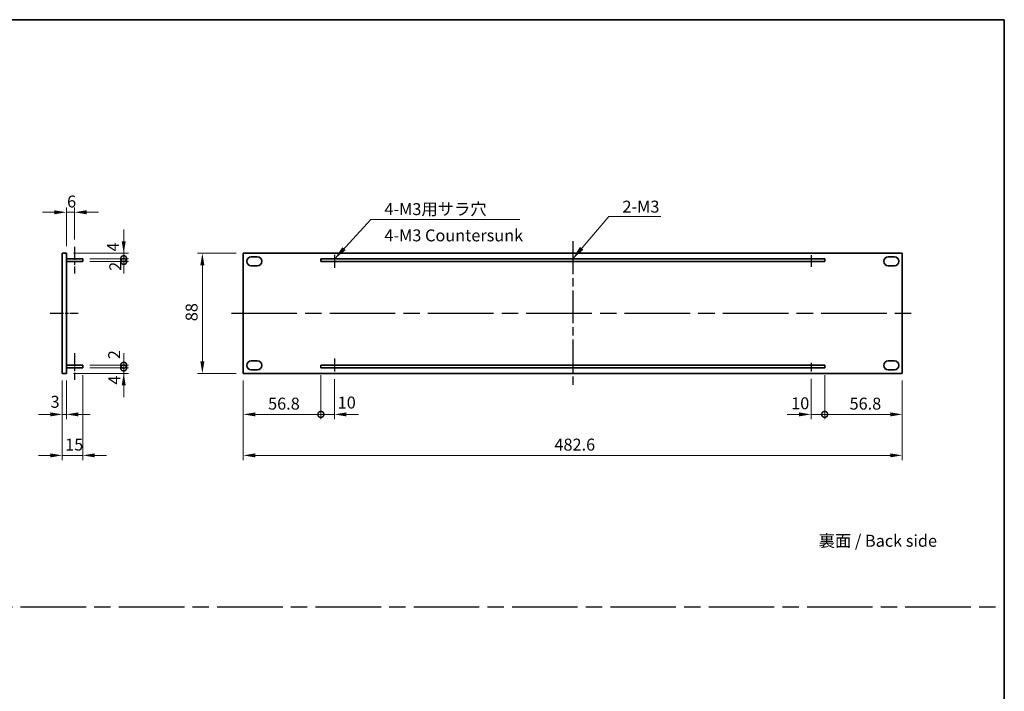
# Model space of a CAD drawing. Units: millimetres. Extents: x 58 to 8329, y -950 to 1296.
# Drawn here: x 4049 to 4770, y 524 to 1016 of the extents above; entities that cross this region are included whole.
import ezdxf

# ---------------------------------------------------------------- set-up
doc = ezdxf.new("R2010")
doc.units = ezdxf.units.MM
doc.header["$LTSCALE"] = 4
doc.linetypes.add('AM_ISO08W050', pattern=[18, 12, -1.5, 3, -1.5])
doc.layers.get('Defpoints').update_dxf_attribs({"lineweight": 25})
for name, color, linetype, lineweight in [('AM_7', 4, 'AM_ISO08W050', 25), ('Border (ISO)', 7, 'Continuous', 35), ('Dimension (ISO)', 7, 'Continuous', 18), ('Dimension (ISO) @ 1', 7, 'Continuous', 18), ('Symbol (ISO)', 7, 'Continuous', 18), ('Visible (ISO)', 7, 'Continuous', 35)]:
    doc.layers.add(name, color=color, linetype=linetype, lineweight=lineweight)
doc.styles.add('Note Text (TK)', font='txt')
doc.dimstyles.new('Default - Method 1b (TK)', dxfattribs={"dimscale": 4, "dimtxt": 2.5, "dimasz": 2.5, "dimexe": 1, "dimexo": 1.5, "dimgap": 1, "dimtad": 1, "dimtoh": 1, "dimrnd": 1e-08, "dimdsep": 46, "dimtxsty": 'Note Text (TK)', "dimcen": 0.09, "dimdle": 5, "dimclrd": 100, "dimclre": 100, "dimclrt": 7, "dimadec": 1, "dimazin": 1, "dimtfac": 1, "dimtmove": 0, "dimatfit": 3, "dimfxl": 1, "dimtolj": 1, "dimlwd": -1, "dimlwe": -1, "dimarcsym": 0})
doc.dimstyles.new('Default - Method 1b (TK)$7', dxfattribs={"dimscale": 4, "dimtxt": 2.5, "dimasz": 2.5, "dimexe": 1, "dimexo": 1.5, "dimgap": 1, "dimtad": 1, "dimtoh": 1, "dimrnd": 1e-08, "dimdsep": 46, "dimtxsty": 'Note Text (TK)', "dimcen": 0.09, "dimdle": 5, "dimclrd": 100, "dimclre": 100, "dimclrt": 7, "dimadec": 1, "dimazin": 1, "dimtfac": 1, "dimtmove": 0, "dimatfit": 3, "dimfxl": 1, "dimtolj": 1, "dimlwd": -1, "dimlwe": -1, "dimarcsym": 0})

# ---------------------------------------------------------------- blocks, each defined once
blk = doc.blocks.new('図面枠 tk図枠')
at = {"layer": 'Border (ISO)'}
for p, q in [((14.5, 289), (405.5, 289)), ((405.5, 289), (405.5, 8))]:
    blk.add_line(p, q, dxfattribs=at)
blk = doc.blocks.new('*D79')
at = {"layer": 'Defpoints', "color": 0}
for p in [(4089.06, 874.5), (4083.06, 844.5), (4089.06, 849.25)]:
    blk.add_point(p, dxfattribs=at)
at = {"layer": 'Dimension (ISO)', "color": 100}
for p, q in [((4074.31, 874.5), (4065.56, 874.5)), ((4083.06, 849.75), (4083.06, 878)), ((4083.06, 874.5), (4089.06, 874.5)), ((4089.06, 854.5), (4089.06, 878)), ((4097.81, 874.5), (4106.56, 874.5))]:
    blk.add_line(p, q, dxfattribs=at)
for points in [[(4074.31, 875.96), (4074.31, 873.04), (4083.06, 874.5)], [(4097.81, 875.96), (4097.81, 873.04), (4089.06, 874.5)]]:
    blk.add_solid(points, dxfattribs=at)
at = {"layer": 'Dimension (ISO)', "color": 7, "insert": (4083.57, 882.38), "char_height": 8.75, "attachment_point": 4, "style": 'Note Text (TK)'}
blk.add_mtext('\\A1;6', dxfattribs=at)
blk = doc.blocks.new('*D80')
at = {"layer": 'Defpoints', "color": 0}
for p in [(4080.06, 756.5), (4083.06, 756.5), (4083.06, 726.5)]:
    blk.add_point(p, dxfattribs=at)
at = {"layer": 'Dimension (ISO)', "color": 100}
for p, q in [((4080.06, 751.25), (4080.06, 723)), ((4083.06, 751.25), (4083.06, 723)), ((4071.31, 726.5), (4062.56, 726.5)), ((4080.06, 726.5), (4083.06, 726.5)), ((4091.81, 726.5), (4100.56, 726.5))]:
    blk.add_line(p, q, dxfattribs=at)
for points in [[(4071.31, 727.96), (4071.31, 725.04), (4080.06, 726.5)], [(4091.81, 727.96), (4091.81, 725.04), (4083.06, 726.5)]]:
    blk.add_solid(points, dxfattribs=at)
at = {"layer": 'Dimension (ISO)', "color": 7, "insert": (4071.47, 735.71), "char_height": 8.75, "attachment_point": 4, "style": 'Note Text (TK)'}
blk.add_mtext('\\A1;3', dxfattribs=at)
blk = doc.blocks.new('*D81')
at = {"layer": 'Defpoints', "color": 0}
for p in [(4095.06, 760.5), (4080.06, 756.5), (4095.06, 696.5)]:
    blk.add_point(p, dxfattribs=at)
at = {"layer": 'Dimension (ISO)', "color": 100}
for p, q in [((4080.06, 751.25), (4080.06, 693)), ((4095.06, 755.25), (4095.06, 693)), ((4071.31, 696.5), (4062.56, 696.5)), ((4080.06, 696.5), (4095.06, 696.5)), ((4103.81, 696.5), (4112.56, 696.5))]:
    blk.add_line(p, q, dxfattribs=at)
for points in [[(4071.31, 697.96), (4071.31, 695.04), (4080.06, 696.5)], [(4103.81, 697.96), (4103.81, 695.04), (4095.06, 696.5)]]:
    blk.add_solid(points, dxfattribs=at)
at = {"layer": 'Dimension (ISO)', "color": 7, "insert": (4082.19, 704.38), "char_height": 8.75, "attachment_point": 4, "style": 'Note Text (TK)'}
blk.add_mtext('\\A1;15', dxfattribs=at)
blk = doc.blocks.new('_DotSmall')
at = {"color": 0, "linetype": 'ByBlock', "const_width": 0.5}
blk.add_lwpolyline([(-0.0625, 0, 1), (0.0625, 0, 1)], format="xyb", close=True, dxfattribs=at)
blk = doc.blocks.new('*D82')
at = {"layer": 'Defpoints', "color": 0}
for p in [(4095.06, 760.5), (4125.06, 760.5), (4083.06, 756.5)]:
    blk.add_point(p, dxfattribs=at)
at = {"layer": 'Dimension (ISO)', "color": 100}
for p, q in [((4125.06, 760.5), (4125.06, 769.25)), ((4100.31, 760.5), (4128.56, 760.5)), ((4125.06, 756.5), (4125.06, 760.5)), ((4088.31, 756.5), (4128.56, 756.5)), ((4125.06, 747.75), (4125.06, 739))]:
    blk.add_line(p, q, dxfattribs=at)
blk.add_solid([(4123.6, 747.75), (4126.52, 747.75), (4125.06, 756.5)], dxfattribs=at)
at = {"layer": 'Dimension (ISO)', "color": 100, "xscale": 8.75, "yscale": 8.75, "zscale": 8.75, "rotation": 270}
blk.add_blockref('_DotSmall', (4125.06, 760.5), dxfattribs=at)
at = {"layer": 'Dimension (ISO)', "color": 7, "insert": (4118.21, 748.33), "char_height": 8.75, "attachment_point": 4, "rotation": 90, "style": 'Note Text (TK)'}
blk.add_mtext('\\A1;4', dxfattribs=at)
blk = doc.blocks.new('*D83')
at = {"layer": 'Defpoints', "color": 0}
for p in [(4083.06, 844.5), (4125.06, 844.5), (4095.06, 840.5)]:
    blk.add_point(p, dxfattribs=at)
at = {"layer": 'Dimension (ISO)', "color": 100}
for p, q in [((4125.06, 853.25), (4125.06, 862)), ((4088.31, 844.5), (4128.56, 844.5)), ((4125.06, 840.5), (4125.06, 844.5)), ((4100.31, 840.5), (4128.56, 840.5)), ((4125.06, 840.5), (4125.06, 831.75))]:
    blk.add_line(p, q, dxfattribs=at)
blk.add_solid([(4123.6, 853.25), (4126.52, 853.25), (4125.06, 844.5)], dxfattribs=at)
at = {"layer": 'Dimension (ISO)', "color": 100, "xscale": 8.75, "yscale": 8.75, "zscale": 8.75, "rotation": 90}
blk.add_blockref('_DotSmall', (4125.06, 840.5), dxfattribs=at)
at = {"layer": 'Dimension (ISO)', "color": 7, "insert": (4117.23, 845.81), "char_height": 8.75, "attachment_point": 4, "rotation": 90, "style": 'Note Text (TK)'}
blk.add_mtext('\\A1;4', dxfattribs=at)
blk = doc.blocks.new('*D84')
at = {"layer": 'Defpoints', "color": 0}
for p in [(4095.06, 840.5), (4095.06, 838.5), (4125.06, 840.5)]:
    blk.add_point(p, dxfattribs=at)
at = {"layer": 'Dimension (ISO)', "color": 100}
for p, q in [((4125.06, 840.5), (4125.06, 849.25)), ((4100.31, 840.5), (4128.56, 840.5)), ((4100.31, 838.5), (4128.56, 838.5)), ((4125.06, 838.5), (4125.06, 840.5)), ((4125.06, 838.5), (4125.06, 829.75))]:
    blk.add_line(p, q, dxfattribs=at)
at = {"layer": 'Dimension (ISO)', "color": 100, "xscale": 8.75, "yscale": 8.75, "zscale": 8.75}
for p, rotation in [((4125.06, 840.5), 270), ((4125.06, 838.5), 90)]:
    blk.add_blockref('_DotSmall', p, dxfattribs=dict(at, rotation=rotation))
at = {"layer": 'Dimension (ISO)', "color": 7, "insert": (4118.9, 831.61), "char_height": 8.75, "attachment_point": 4, "rotation": 90, "style": 'Note Text (TK)'}
blk.add_mtext('\\A1;2', dxfattribs=at)
blk = doc.blocks.new('*D85')
at = {"layer": 'Defpoints', "color": 0}
for p in [(4095.06, 762.5), (4095.06, 760.5), (4125.06, 762.5)]:
    blk.add_point(p, dxfattribs=at)
at = {"layer": 'Dimension (ISO)', "color": 100}
for p, q in [((4125.06, 762.5), (4125.06, 771.25)), ((4100.31, 762.5), (4128.56, 762.5)), ((4100.31, 760.5), (4128.56, 760.5)), ((4125.06, 760.5), (4125.06, 762.5)), ((4125.06, 760.5), (4125.06, 751.75))]:
    blk.add_line(p, q, dxfattribs=at)
at = {"layer": 'Dimension (ISO)', "color": 100, "xscale": 8.75, "yscale": 8.75, "zscale": 8.75}
for p, rotation in [((4125.06, 762.5), 270), ((4125.06, 760.5), 90)]:
    blk.add_blockref('_DotSmall', p, dxfattribs=dict(at, rotation=rotation))
at = {"layer": 'Dimension (ISO)', "color": 7, "insert": (4118.08, 766.91), "char_height": 8.75, "attachment_point": 4, "rotation": 90, "style": 'Note Text (TK)'}
blk.add_mtext('\\A1;2', dxfattribs=at)
blk = doc.blocks.new('*D86')
at = {"layer": 'Defpoints', "color": 0}
for p in [(4212.65, 844.5), (4182.65, 756.5), (4212.65, 756.5)]:
    blk.add_point(p, dxfattribs=at)
at = {"layer": 'Dimension (ISO)', "color": 100}
for p, q in [((4207.4, 844.5), (4179.15, 844.5)), ((4182.65, 835.75), (4182.65, 765.25)), ((4207.4, 756.5), (4179.15, 756.5))]:
    blk.add_line(p, q, dxfattribs=at)
for points in [[(4181.2, 835.75), (4184.11, 835.75), (4182.65, 844.5)], [(4181.2, 765.25), (4184.11, 765.25), (4182.65, 756.5)]]:
    blk.add_solid(points, dxfattribs=at)
at = {"layer": 'Dimension (ISO)', "color": 7, "insert": (4174.78, 794.73), "char_height": 8.75, "attachment_point": 4, "rotation": 90, "style": 'Note Text (TK)'}
blk.add_mtext('\\A1;88', dxfattribs=at)
blk = doc.blocks.new('*D87')
at = {"layer": 'Defpoints', "color": 0}
for p in [(4269.45, 760.5), (4212.65, 756.5), (4269.45, 726.5)]:
    blk.add_point(p, dxfattribs=at)
at = {"layer": 'Dimension (ISO)', "color": 100}
for p, q in [((4212.65, 751.25), (4212.65, 723)), ((4269.45, 755.25), (4269.45, 723)), ((4221.4, 726.5), (4269.45, 726.5))]:
    blk.add_line(p, q, dxfattribs=at)
blk.add_solid([(4221.4, 727.96), (4221.4, 725.04), (4212.65, 726.5)], dxfattribs=at)
at = {"layer": 'Dimension (ISO)', "color": 100, "xscale": 8.75, "yscale": 8.75, "zscale": 8.75}
blk.add_blockref('_DotSmall', (4269.45, 726.5), dxfattribs=at)
at = {"layer": 'Dimension (ISO)', "color": 7, "insert": (4230.8, 734.38), "char_height": 8.75, "attachment_point": 4, "style": 'Note Text (TK)'}
blk.add_mtext('\\A1;56.8', dxfattribs=at)
blk = doc.blocks.new('*D88')
at = {"layer": 'Defpoints', "color": 0}
for p in [(4269.45, 760.5), (4279.45, 757.43), (4279.45, 726.5)]:
    blk.add_point(p, dxfattribs=at)
at = {"layer": 'Dimension (ISO)', "color": 100}
for p, q in [((4269.45, 755.25), (4269.45, 723)), ((4279.45, 752.18), (4279.45, 723)), ((4269.45, 726.5), (4260.7, 726.5)), ((4269.45, 726.5), (4279.45, 726.5)), ((4288.2, 726.5), (4296.95, 726.5))]:
    blk.add_line(p, q, dxfattribs=at)
blk.add_solid([(4288.2, 727.96), (4288.2, 725.04), (4279.45, 726.5)], dxfattribs=at)
at = {"layer": 'Dimension (ISO)', "color": 100, "xscale": 8.75, "yscale": 8.75, "zscale": 8.75}
blk.add_blockref('_DotSmall', (4269.45, 726.5), dxfattribs=at)
at = {"layer": 'Dimension (ISO)', "color": 7, "insert": (4281.79, 735.16), "char_height": 8.75, "attachment_point": 4, "style": 'Note Text (TK)'}
blk.add_mtext('\\A1;10', dxfattribs=at)
blk = doc.blocks.new('*D89')
at = {"layer": 'Defpoints', "color": 0}
for p in [(4628.45, 757.88), (4638.45, 760.5), (4638.45, 726.5)]:
    blk.add_point(p, dxfattribs=at)
at = {"layer": 'Dimension (ISO)', "color": 100}
for p, q in [((4628.45, 752.63), (4628.45, 723)), ((4638.45, 755.25), (4638.45, 723)), ((4619.7, 726.5), (4610.95, 726.5)), ((4628.45, 726.5), (4638.45, 726.5)), ((4638.45, 726.5), (4647.2, 726.5))]:
    blk.add_line(p, q, dxfattribs=at)
blk.add_solid([(4619.7, 727.96), (4619.7, 725.04), (4628.45, 726.5)], dxfattribs=at)
at = {"layer": 'Dimension (ISO)', "color": 100, "xscale": 8.75, "yscale": 8.75, "zscale": 8.75, "rotation": 180}
blk.add_blockref('_DotSmall', (4638.45, 726.5), dxfattribs=at)
at = {"layer": 'Dimension (ISO)', "color": 7, "insert": (4613.91, 734.62), "char_height": 8.75, "attachment_point": 4, "style": 'Note Text (TK)'}
blk.add_mtext('\\A1;10', dxfattribs=at)
blk = doc.blocks.new('*D90')
at = {"layer": 'Defpoints', "color": 0}
for p in [(4638.45, 760.5), (4695.25, 756.5), (4695.25, 726.5)]:
    blk.add_point(p, dxfattribs=at)
at = {"layer": 'Dimension (ISO)', "color": 100}
for p, q in [((4638.45, 755.25), (4638.45, 723)), ((4695.25, 751.25), (4695.25, 723)), ((4638.45, 726.5), (4686.5, 726.5))]:
    blk.add_line(p, q, dxfattribs=at)
blk.add_solid([(4686.5, 727.96), (4686.5, 725.04), (4695.25, 726.5)], dxfattribs=at)
at = {"layer": 'Dimension (ISO)', "color": 100, "xscale": 8.75, "yscale": 8.75, "zscale": 8.75, "rotation": 180}
blk.add_blockref('_DotSmall', (4638.45, 726.5), dxfattribs=at)
at = {"layer": 'Dimension (ISO)', "color": 7, "insert": (4656.67, 734.38), "char_height": 8.75, "attachment_point": 4, "style": 'Note Text (TK)'}
blk.add_mtext('\\A1;56.8', dxfattribs=at)
blk = doc.blocks.new('*D91')
at = {"layer": 'Defpoints', "color": 0}
for p in [(4212.65, 756.5), (4695.25, 756.5), (4695.25, 696.5)]:
    blk.add_point(p, dxfattribs=at)
at = {"layer": 'Dimension (ISO)', "color": 100}
for p, q in [((4212.65, 751.25), (4212.65, 693)), ((4695.25, 751.25), (4695.25, 693)), ((4221.4, 696.5), (4686.5, 696.5))]:
    blk.add_line(p, q, dxfattribs=at)
for points in [[(4221.4, 697.96), (4221.4, 695.04), (4212.65, 696.5)], [(4686.5, 697.96), (4686.5, 695.04), (4695.25, 696.5)]]:
    blk.add_solid(points, dxfattribs=at)
at = {"layer": 'Dimension (ISO)', "color": 7, "insert": (4440.51, 704.38), "char_height": 8.75, "attachment_point": 4, "style": 'Note Text (TK)'}
blk.add_mtext('\\A1;482.6', dxfattribs=at)

msp = doc.modelspace()

# ---------------------------------------------------------------- linework, layer by layer
at = {"layer": 'AM_7', "ltscale": 0.5}
msp.add_line((4453.9535, 853.25), (4453.9535, 747.75), dxfattribs=at)
at = {"layer": 'AM_7', "ltscale": 0.2}
for p, q in [((4089.0601, 849.25), (4089.0601, 829.75)), ((4279.4535, 843.4289), (4279.4535, 833.8134)), ((4628.4535, 843.0024), (4628.4535, 834.6332)), ((4071.3101, 800.5), (4091.8101, 800.5)), ((4089.0601, 771.25), (4089.0601, 751.75)), ((4279.4535, 767.4911), (4279.4535, 757.4334)), ((4628.4535, 764.1386), (4628.4535, 757.8823))]:
    msp.add_line(p, q, dxfattribs=at)
at = {"layer": 'AM_7'}
for p, q in [((4203.9035, 800.5), (4704.0035, 800.5)), ((3401.5, 585.5), (4770, 585.5))]:
    msp.add_line(p, q, dxfattribs=at)
at = {"layer": 'Visible (ISO)'}
for p, q in [((4080.0601, 756.5), (4080.0601, 844.5)), ((4080.0601, 844.5), (4083.0601, 844.5)), ((4083.0601, 844.5), (4083.0601, 756.5)), ((4212.6535, 844.5), (4212.6535, 756.5)), ((4695.2535, 844.5), (4212.6535, 844.5)), ((4695.2535, 756.5), (4695.2535, 844.5)), ((4083.0601, 840.5), (4095.0601, 840.5)), ((4083.0601, 838.5), (4095.0601, 838.5)), ((4095.0601, 840.5), (4095.0601, 838.5)), ((4218.4035, 841.85), (4222.9035, 841.85)), ((4269.4535, 840.5), (4269.4535, 838.5)), ((4638.4535, 840.5), (4269.4535, 840.5)), ((4269.4535, 838.5), (4638.4535, 838.5)), ((4638.4535, 838.5), (4638.4535, 840.5)), ((4685.0035, 841.85), (4689.5035, 841.85)), ((4222.9035, 835.35), (4218.4035, 835.35)), ((4689.5035, 835.35), (4685.0035, 835.35)), ((4218.4035, 765.65), (4222.9035, 765.65)), ((4685.0035, 765.65), (4689.5035, 765.65)), ((4083.0601, 762.5), (4095.0601, 762.5)), ((4083.0601, 760.5), (4095.0601, 760.5)), ((4095.0601, 762.5), (4095.0601, 760.5)), ((4222.9035, 759.15), (4218.4035, 759.15)), ((4269.4535, 762.5), (4269.4535, 760.5)), ((4638.4535, 762.5), (4269.4535, 762.5)), ((4269.4535, 760.5), (4638.4535, 760.5)), ((4638.4535, 760.5), (4638.4535, 762.5)), ((4689.5035, 759.15), (4685.0035, 759.15)), ((4080.0601, 756.5), (4083.0601, 756.5)), ((4212.6535, 756.5), (4695.2535, 756.5))]:
    msp.add_line(p, q, dxfattribs=at)
for centre, start, end in [((4218.4035, 838.6), 90, 270), ((4222.9035, 838.6), 270, 90), ((4685.0035, 838.6), 90, 270), ((4689.5035, 838.6), 270, 90), ((4218.4035, 762.4), 90, 270), ((4222.9035, 762.4), 270, 90), ((4685.0035, 762.4), 90, 270), ((4689.5035, 762.4), 270, 90)]:
    msp.add_arc(centre, 3.25, start, end, dxfattribs=at)

# ---------------------------------------------------------------- block references
at = {"xscale": 3.5, "yscale": 3.5, "zscale": 3.5}
msp.add_blockref('図面枠 tk図枠', (3350.75, 4), dxfattribs=at)

# ---------------------------------------------------------------- texts
at = {"layer": 'Symbol (ISO)', "color": 7, "char_height": 8.75, "style": 'Note Text (TK)'}
for s, insert, width, attachment_point, line_spacing_factor in [('{\\fSegoe UI|b0|i0;\\H8.7500;4-M3用サラ穴\\fＭＳ Ｐゴシック|b0|i0;\\H8.7500;\\P\\fＭＳ Ｐゴシック|b0|i0;\\H8.7500;4-M3 Countersunk}', (4315.9998, 881.1872), 102.697369, 1, 1.319168), ('{\\fSegoe UI|b0|i0;\\H8.7500;2-M3}', (4490.32, 882.9973), 29.699676, 1, 1.5), ('{\\fＭＳ Ｐゴシック|b0|i0;裏面 / Back side}', (4634.0246, 633.9495), 93.742691, 4, 1.5)]:
    msp.add_mtext(s, dxfattribs=dict(at, insert=insert, width=width, attachment_point=attachment_point, line_spacing_factor=line_spacing_factor))

# ---------------------------------------------------------------- dimensions: what is measured, and where the dimension line sits
at = {"layer": 'Dimension (ISO) @ 1', "color": 100}
for base, p1, p2, angle, override, picture, middle in [((4089.0601, 874.5), (4083.0601, 844.5), (4089.0601, 849.25), 180, {"dimscale": 1, "dimtxt": 8.75, "dimasz": 8.75, "dimexe": 3.5, "dimexo": 5.25, "dimgap": 3.5, "dimtoh": 0, "dimcen": 0.315, "dimtix": 0, "dimtofl": 1, "dimtmove": 0, "dimatfit": 1}, '*D79', (4086.0601, 874.5)), ((4125.0601, 844.5), (4095.0601, 840.5), (4083.0601, 844.5), 90, {"dimscale": 1, "dimtxt": 8.75, "dimasz": 8.75, "dimexe": 3.5, "dimexo": 5.25, "dimgap": 3.5, "dimtoh": 0, "dimblk1": 'DotSmall', "dimsah": 1, "dimcen": 0.315, "dimdle": 0, "dimtix": 0, "dimtofl": 1, "dimtmove": 1, "dimatfit": 1}, '*D83', (4125.1008, 848.574)), ((4125.0601, 840.5), (4095.0601, 838.5), (4095.0601, 840.5), 90, {"dimscale": 1, "dimtxt": 8.75, "dimasz": 8.75, "dimexe": 3.5, "dimexo": 5.25, "dimgap": 3.5, "dimtoh": 0, "dimblk1": 'DotSmall', "dimblk2": 'DotSmall', "dimsah": 1, "dimcen": 0.315, "dimdle": 0, "dimtix": 0, "dimtofl": 1, "dimtmove": 1, "dimatfit": 1}, '*D84', (4126.7771, 834.1432)), ((4182.6535, 756.5), (4212.6535, 844.5), (4212.6535, 756.5), 90, {"dimscale": 1, "dimtxt": 8.75, "dimasz": 8.75, "dimexe": 3.5, "dimexo": 5.25, "dimgap": 3.5, "dimtoh": 0, "dimcen": 0.315, "dimtix": 0, "dimtofl": 0, "dimtmove": 0, "dimatfit": 1}, '*D86', (4182.6535, 800.5)), ((4125.0601, 762.5), (4095.0601, 760.5), (4095.0601, 762.5), 90, {"dimscale": 1, "dimtxt": 8.75, "dimasz": 8.75, "dimexe": 3.5, "dimexo": 5.25, "dimgap": 3.5, "dimtoh": 0, "dimblk1": 'DotSmall', "dimblk2": 'DotSmall', "dimsah": 1, "dimcen": 0.315, "dimdle": 0, "dimtix": 0, "dimtofl": 1, "dimtmove": 1, "dimatfit": 1}, '*D85', (4125.9542, 769.4446)), ((4125.0601, 760.5), (4083.0601, 756.5), (4095.0601, 760.5), 90, {"dimscale": 1, "dimtxt": 8.75, "dimasz": 8.75, "dimexe": 3.5, "dimexo": 5.25, "dimgap": 3.5, "dimtoh": 0, "dimblk2": 'DotSmall', "dimsah": 1, "dimcen": 0.315, "dimdle": 0, "dimtix": 0, "dimtofl": 1, "dimtmove": 1, "dimatfit": 1}, '*D82', (4126.0803, 751.0919)), ((4269.4535, 726.5), (4212.6535, 756.5), (4269.4535, 760.5), 180, {"dimscale": 1, "dimtxt": 8.75, "dimasz": 8.75, "dimexe": 3.5, "dimexo": 5.25, "dimgap": 3.5, "dimtoh": 0, "dimblk2": 'DotSmall', "dimsah": 1, "dimcen": 0.315, "dimdle": 0, "dimtix": 0, "dimtofl": 0, "dimtmove": 0, "dimatfit": 1}, '*D87', (4241.0185, 726.5)), ((4279.4535, 726.5), (4269.4535, 760.5), (4279.4535, 757.4334), 180, {"dimscale": 1, "dimtxt": 8.75, "dimasz": 8.75, "dimexe": 3.5, "dimexo": 5.25, "dimgap": 3.5, "dimtoh": 0, "dimblk1": 'DotSmall', "dimsah": 1, "dimcen": 0.315, "dimdle": 0, "dimtix": 0, "dimtofl": 1, "dimtmove": 1, "dimatfit": 1}, '*D88', (4287.2634, 727.2815)), ((4638.4535, 726.5), (4628.4535, 757.8823), (4638.4535, 760.5), 180, {"dimscale": 1, "dimtxt": 8.75, "dimasz": 8.75, "dimexe": 3.5, "dimexo": 5.25, "dimgap": 3.5, "dimtoh": 0, "dimblk2": 'DotSmall', "dimsah": 1, "dimcen": 0.315, "dimdle": 0, "dimtix": 0, "dimtofl": 1, "dimtmove": 1, "dimatfit": 1}, '*D89', (4619.383, 726.7499)), ((4695.2535, 726.5), (4638.4535, 760.5), (4695.2535, 756.5), 180, {"dimscale": 1, "dimtxt": 8.75, "dimasz": 8.75, "dimexe": 3.5, "dimexo": 5.25, "dimgap": 3.5, "dimtoh": 0, "dimblk1": 'DotSmall', "dimsah": 1, "dimcen": 0.315, "dimdle": 0, "dimtix": 0, "dimtofl": 0, "dimtmove": 0, "dimatfit": 1}, '*D90', (4666.8885, 726.5)), ((4083.0601, 726.5), (4080.0601, 756.5), (4083.0601, 756.5), 180, {"dimscale": 1, "dimtxt": 8.75, "dimasz": 8.75, "dimexe": 3.5, "dimexo": 5.25, "dimgap": 3.5, "dimtoh": 0, "dimcen": 0.315, "dimtix": 0, "dimtofl": 1, "dimtmove": 1, "dimatfit": 1}, '*D80', (4074.0058, 727.8324)), ((4695.2535, 696.5), (4212.6535, 756.5), (4695.2535, 756.5), 180, {"dimscale": 1, "dimtxt": 8.75, "dimasz": 8.75, "dimexe": 3.5, "dimexo": 5.25, "dimgap": 3.5, "dimtoh": 0, "dimcen": 0.315, "dimtix": 0, "dimtofl": 0, "dimtmove": 0, "dimatfit": 1}, '*D91', (4453.9535, 696.5))]:
    dim = msp.add_linear_dim(base=base, p1=p1, p2=p2, angle=angle, dimstyle='Default - Method 1b (TK)', override=override, dxfattribs=at)
    dim.commit()
    dim.dimension.update_dxf_attribs({"geometry": picture, "text_midpoint": middle, "dimtype": 128})
dim = msp.add_linear_dim(base=(4095.0601, 696.5), p1=(4080.0601, 756.5), p2=(4095.0601, 760.5), dimstyle='Default - Method 1b (TK)', override={"dimscale": 1, "dimtxt": 8.75, "dimasz": 8.75, "dimexe": 3.5, "dimexo": 5.25, "dimgap": 3.5, "dimtoh": 0, "dimcen": 0.315, "dimtix": 0, "dimtofl": 1, "dimtmove": 0, "dimatfit": 1}, dxfattribs=at)
dim.commit()
dim.dimension.update_dxf_attribs({"geometry": '*D81', "text_midpoint": (4087.5601, 696.5), "dimtype": 128})

# ---------------------------------------------------------------- leaders
at = {"layer": 'Symbol (ISO)', "color": 100, "annotation_type": 0, "has_hookline": 1, "hookline_direction": 0}
for points, text_width in [([(4279.6334, 840.5), (4305.9998, 869.2622), (4315.9998, 869.2622)], 99.1832), ([(4453.9535, 840.5), (4480.32, 871.3319), (4490.32, 871.3319)], 28.105)]:
    msp.add_leader(points, dimstyle='Default - Method 1b (TK)$7', override={"dimgap": 0, "dimtad": 1}, dxfattribs=dict(at, text_width=text_width))

doc.saveas('drawing.dxf')
